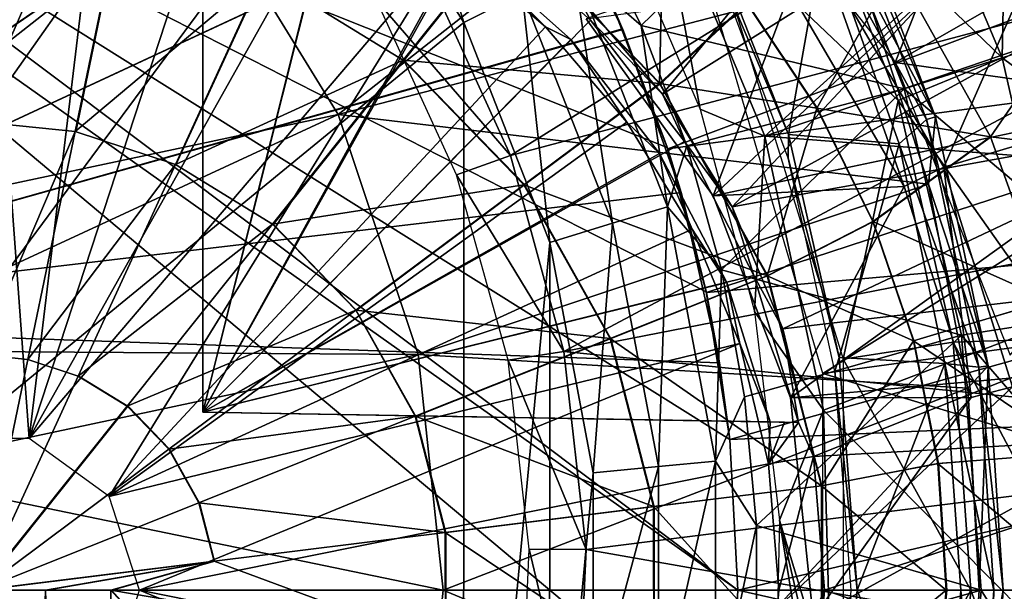
# Model space of a CAD drawing. Units: feet. Extents: x -1.5 to 14.5, y -5.5 to 1.5.
# Drawn here: x 12.3 to 12.7, y 0 to 0.3 of the extents above; entities that cross this region are included whole.
import ezdxf

# ---------------------------------------------------------------- set-up
doc = ezdxf.new("R2010")
doc.units = ezdxf.units.FT
doc.header["$MEASUREMENT"] = 0
doc.layers.get('0').update_dxf_attribs({"color": 255})
for name, color, linetype in [('AFUWA-3-ARPM', 4, 'Continuous'), ('AFUWA-3-BTVL', 11, 'Continuous'), ('AFUWA-3-CPVL', 11, 'Continuous'), ('AFUWA-P', 2, 'Continuous')]:
    doc.layers.add(name, color=color, linetype=linetype)

# ---------------------------------------------------------------- blocks, each defined once
blk = doc.blocks.new('A$C39400911')
at = {"linetype": 'Continuous', "lineweight": 0}
for p, q in [((2.53066, 3.76525), (2.51185, 3.67454)), ((2.65676, 3.70603), (2.70336, 3.76441)), ((2.76985, 3.69572), (2.70336, 3.76441)), ((2.59474, 3.74421), (2.55612, 3.66001)), ((2.65676, 3.70603), (2.59474, 3.74421)), ((2.76985, 3.69572), (2.80829, 3.73142)), ((2.83931, 3.6849), (2.80829, 3.73142)), ((2.80829, 3.73142), (2.83931, 3.6849)), ((2.65676, 3.70603), (2.59897, 3.63363)), ((2.65676, 3.70603), (2.70999, 3.65105)), ((2.76985, 3.69572), (2.70999, 3.65105)), ((2.76985, 3.69572), (2.81742, 3.61083)), ((2.83931, 3.6849), (2.86399, 3.63483)), ((2.83931, 3.6849), (2.86399, 3.63483)), ((2.46984, 3.67885), (2.51185, 3.67454)), ((2.51185, 3.67454), (2.55612, 3.66001)), ((2.91601, 3.67227), (2.86399, 3.63483)), ((2.59897, 3.63363), (2.55612, 3.66001)), ((2.70999, 3.65105), (2.63574, 3.59565)), ((2.70999, 3.65105), (2.74806, 3.58309)), ((2.86399, 3.63483), (2.81742, 3.61083)), ((2.88195, 3.58213), (2.86399, 3.63483)), ((2.86399, 3.63483), (2.88195, 3.58213)), ((2.59897, 3.63363), (2.63574, 3.59565)), ((2.81742, 3.61083), (2.74806, 3.58309)), ((2.84131, 3.51804), (2.81742, 3.61083)), ((2.94187, 3.6), (2.88195, 3.58213)), ((2.66204, 3.5487), (2.63574, 3.59565)), ((2.66204, 3.5487), (2.74806, 3.58309)), ((2.76719, 3.50883), (2.74806, 3.58309)), ((2.89276, 3.5278), (2.88195, 3.58213)), ((2.88195, 3.58213), (2.89276, 3.5278)), ((2.46984, 3.57599), (2.49097, 3.57382)), ((2.49097, 3.57382), (2.51325, 3.56651)), ((2.51325, 3.56651), (2.5348, 3.55324)), ((2.46984, 3.47185), (2.5348, 3.55324)), ((2.46984, 3.47185), (2.5348, 3.55324)), ((2.5533, 3.53413), (2.5348, 3.55324)), ((2.67526, 3.49739), (2.66204, 3.5487)), ((2.56654, 3.51051), (2.5533, 3.53413)), ((2.95515, 3.53275), (2.89276, 3.5278)), ((2.84131, 3.51804), (2.89276, 3.5278)), ((2.89276, 3.5278), (2.89645, 3.47185)), ((2.89276, 3.5278), (2.89645, 3.47185)), ((2.84131, 3.51804), (2.76719, 3.50883)), ((2.84131, 3.51804), (2.84144, 3.42668)), ((2.56654, 3.51051), (2.57319, 3.4847)), ((2.67526, 3.49739), (2.76719, 3.50883)), ((2.76729, 3.43569), (2.76719, 3.50883)), ((2.67526, 3.49739), (2.67533, 3.44687)), ((2.46984, 3.47185), (2.57319, 3.4847)), ((2.57319, 3.4847), (2.49874, 3.47185)), ((2.57319, 3.4847), (2.52765, 3.47185)), ((2.67533, 3.44687), (2.57319, 3.4847)), ((2.46984, 3.47185), (2.49874, 3.47185)), ((2.49874, 3.47185), (2.46984, 3.47185)), ((2.52765, 3.47185), (2.49874, 3.47185)), ((2.52765, 3.47185), (2.49874, 3.47185)), ((2.52765, 3.47185), (2.55494, 3.44149)), ((2.67533, 3.44687), (2.52765, 3.47185)), ((2.55494, 3.44149), (2.52765, 3.47185)), ((2.89645, 3.47185), (2.88807, 3.38774)), ((2.88807, 3.38774), (2.89645, 3.47185)), ((2.95896, 3.47185), (2.89645, 3.47185)), ((2.95896, 3.47185), (2.89645, 3.47185))]:
    blk.add_line(p, q, dxfattribs=at)

msp = doc.modelspace()

# ---------------------------------------------------------------- linework, layer by layer
at = {"layer": 'AFUWA-3-ARPM'}
for points in [[(12.21066, 0.571, 18.74606), (12.27844, 0.53451, 18.74842), (12.06462, 0.11725, 18.74096)], [(12.21098, 0.57085, 17.90907), (12.06462, 0.11725, 17.91418), (12.27858, 0.53441, 17.90671)], [(12.06462, 0.11725, 18.74096), (12.27844, 0.53451, 18.74842), (12.3412, 0.49005, 18.75061)], [(12.34145, 0.48987, 17.90451), (12.27858, 0.53441, 17.90671), (12.06462, 0.11725, 17.91418)], [(12.06462, 0.11725, 18.74096), (12.3412, 0.49005, 18.75061), (12.39808, 0.43832, 18.7526)], [(12.34145, 0.48987, 17.90451), (12.06462, 0.11725, 17.91418), (12.39832, 0.43808, 17.90253)], [(12.13954, 0.06196, 14.83037), (12.24566, 0.47651, 14.83408), (12.32948, 0.41445, 14.83701)], [(12.44824, 0.38001, 18.75435), (12.06462, 0.11725, 18.74096), (12.39808, 0.43832, 18.7526)], [(12.44842, 0.37975, 17.90078), (12.39832, 0.43808, 17.90253), (12.06462, 0.11725, 17.91418)], [(12.13954, 0.06196, 14.83037), (12.32948, 0.41445, 14.83701), (12.14951, -0.00086, 14.83072)], [(12.4001, 0.33815, 14.83947), (12.14951, -0.00086, 14.83072), (12.32948, 0.41445, 14.83701)], [(12.04173, 0.37849, 19.15434), (12.57643, -0.00086, 19.15434), (12.0574, 0.38921, 19.15434)], [(12.0574, 0.38921, 19.15434), (12.57287, 0.06578, 19.15434), (12.56248, 0.13101, 19.15434)], [(12.54525, 0.19482, 19.15434), (12.52129, 0.25687, 19.15434), (12.0574, 0.38921, 19.15434)], [(12.0574, 0.38921, 19.15434), (12.56248, 0.13101, 19.15434), (12.54525, 0.19482, 19.15434)], [(12.57287, 0.06578, 19.15434), (12.0574, 0.38921, 19.15434), (12.57643, -0.00086, 19.15434)], [(12.54317, 0.21842, 21.38033), (12.50501, 0.2631, 21.38033), (12.68442, 0.39086, 21.38033)], [(12.72847, 0.33463, 21.38033), (12.54317, 0.21842, 21.38033), (12.68442, 0.39086, 21.38033)], [(12.57643, -0.00086, 19.15434), (12.04173, 0.37849, 19.15434), (12.57287, -0.0675, 19.15434)], [(12.04688, -0.38278, 19.15434), (12.57287, -0.0675, 19.15434), (12.04173, 0.37849, 19.15434)], [(12.44824, 0.38001, 18.75435), (12.49098, 0.3159, 18.75584), (12.06462, 0.11725, 18.74096)], [(12.44842, 0.37975, 17.90078), (12.06462, 0.11725, 17.91418), (12.49108, 0.31576, 17.89929)], [(12.60741, 0.31718, 19.49057), (12.69308, 0.23443, 19.47266), (12.63719, 0.3675, 19.47266)], [(12.69308, 0.23443, 19.47266), (12.6945, 0.30834, 19.4271), (12.63719, 0.3675, 19.47266)], [(12.6977, 0.36327, 21.2819), (12.55915, 0.3411, 21.2819), (12.64582, 0.23241, 21.2819)], [(12.60931, 0.32226, 15.16025), (12.68876, 0.36099, 15.45536), (12.73408, 0.24735, 15.45536)], [(12.74735, 0.29054, 21.2819), (12.6977, 0.36327, 21.2819), (12.64582, 0.23241, 21.2819)], [(12.73408, 0.24735, 15.45536), (12.68876, 0.36099, 15.45536), (12.80013, 0.26816, 15.75619)], [(12.34021, 0.07788, 21.15395), (12.34021, 0.35463, 21.15395), (12.40362, 0.3306, 21.15506)], [(12.34021, 0.07788, 21.15395), (12.34021, 0.34839, 20.80946), (12.34021, 0.35463, 21.15395)], [(12.42294, 0.35625, 14.84593), (12.45536, 0.24999, 14.8414), (12.4001, 0.33815, 14.83947)], [(12.45536, 0.24999, 14.8414), (12.42294, 0.35625, 14.84593), (12.48125, 0.26317, 14.84794)], [(12.22002, 0.06617, 20.22875), (12.24243, 0.35174, 20.22875), (12.26355, 0.06617, 20.22875)], [(12.29738, 0.34742, 20.22875), (12.26355, 0.06617, 20.22875), (12.24243, 0.35174, 20.22875)], [(12.34021, 0.34839, 20.80946), (12.34021, 0.07788, 20.46497), (12.34021, 0.34214, 20.46497)], [(12.34021, 0.34839, 20.80946), (12.34021, 0.07788, 21.15395), (12.34021, 0.07788, 20.46497)], [(12.26355, 0.06617, 20.22875), (12.29738, 0.34742, 20.22875), (12.35126, 0.33441, 20.22875)], [(12.34021, 0.07788, 20.46497), (12.40039, 0.31875, 20.46392), (12.34021, 0.34214, 20.46497)], [(12.4001, 0.33815, 14.83947), (12.45536, 0.24999, 14.8414), (12.14951, -0.00086, 14.83072)], [(12.26355, 0.06617, 20.22875), (12.35126, 0.33441, 20.22875), (12.40205, 0.3133, 20.22875)], [(12.40362, 0.3306, 21.15506), (12.46132, 0.29553, 21.15606), (12.34021, 0.07788, 21.15395)], [(12.5739, 0.16856, 21.38033), (12.54317, 0.21842, 21.38033), (12.72847, 0.33463, 21.38033)], [(12.76538, 0.27347, 21.38033), (12.5739, 0.16856, 21.38033), (12.72847, 0.33463, 21.38033)], [(12.50873, 0.30014, 14.89033), (12.60931, 0.32226, 15.16025), (12.53373, 0.24878, 14.89111)], [(12.60931, 0.32226, 15.16025), (12.64978, 0.22078, 15.16025), (12.53373, 0.24878, 14.89111)], [(12.64978, 0.22078, 15.16025), (12.60931, 0.32226, 15.16025), (12.73408, 0.24735, 15.45536)], [(12.40039, 0.31875, 20.46392), (12.34021, 0.07788, 20.46497), (12.45454, 0.28555, 20.46298)], [(12.52197, 0.25538, 17.69765), (12.54543, 0.19427, 17.69765), (12.87733, 0.31903, 17.69765)], [(12.90053, 0.24134, 17.69765), (12.87733, 0.31903, 17.69765), (12.54543, 0.19427, 17.69765)], [(12.49098, 0.3159, 18.75584), (12.52549, 0.24729, 18.75705), (12.06462, 0.11725, 18.74096)], [(12.52563, 0.24697, 17.89808), (12.49108, 0.31576, 17.89929), (12.06462, 0.11725, 17.91418)], [(12.26355, 0.06617, 20.22875), (12.40205, 0.3133, 20.22875), (12.4492, 0.28443, 20.22875)], [(12.52129, 0.25687, 19.15434), (12.52549, 0.24729, 18.75705), (12.49098, 0.3159, 18.75584)], [(12.52563, 0.24697, 17.89808), (12.52197, 0.25538, 17.69765), (12.49108, 0.31576, 17.89929)], [(12.60741, 0.31718, 19.49057), (12.5629, 0.29578, 19.49057), (12.6472, 0.21563, 19.49057)], [(12.60741, 0.31718, 19.49057), (12.6472, 0.21563, 19.49057), (12.69308, 0.23443, 19.47266)], [(12.72857, 0.20811, 19.4271), (12.6945, 0.30834, 19.4271), (12.69308, 0.23443, 19.47266)], [(12.54363, 0.30057, 22.19343), (12.47531, 0.29171, 22.28425), (12.5418, 0.22302, 22.28425)], [(12.53373, 0.24878, 14.89111), (12.50376, 0.27482, 14.86562), (12.50873, 0.30014, 14.89033)], [(12.58024, 0.25872, 22.19343), (12.54363, 0.30057, 22.19343), (12.5418, 0.22302, 22.28425)], [(12.30261, 0.29255, 22.3639), (12.24179, 0.29879, 22.3639), (12.24179, 0.20615, 22.42457)], [(12.6472, 0.21563, 19.49057), (12.5629, 0.29578, 19.49057), (12.6229, 0.10127, 19.49057)], [(12.24179, 0.20615, 22.42457), (12.2838, 0.20184, 22.42457), (12.30261, 0.29255, 22.3639)], [(12.36669, 0.27151, 22.3639), (12.30261, 0.29255, 22.3639), (12.2838, 0.20184, 22.42457)], [(12.51134, 0.25101, 21.15694), (12.34021, 0.07788, 21.15395), (12.46132, 0.29553, 21.15606)], [(12.47531, 0.29171, 22.28425), (12.36669, 0.27151, 22.3639), (12.42871, 0.23333, 22.3639)], [(12.42871, 0.23333, 22.3639), (12.5418, 0.22302, 22.28425), (12.47531, 0.29171, 22.28425)], [(12.46132, 0.29553, 21.15606), (12.50501, 0.2631, 21.38033), (12.51134, 0.25101, 21.15694)], [(12.64582, 0.23241, 21.2819), (12.78476, 0.21286, 21.2819), (12.74735, 0.29054, 21.2819)], [(12.29879, 0.04058, 20.22875), (12.26355, 0.06617, 20.22875), (12.4492, 0.28443, 20.22875)], [(12.29879, 0.04058, 20.22875), (12.4492, 0.28443, 20.22875), (12.49142, 0.24815, 20.22875)], [(12.45454, 0.28555, 20.46298), (12.34021, 0.07788, 20.46497), (12.50267, 0.24252, 20.46214)], [(12.49142, 0.24815, 20.22875), (12.4492, 0.28443, 20.22875), (12.45454, 0.28555, 20.46298)], [(12.45454, 0.28555, 20.46298), (12.50267, 0.24252, 20.46214), (12.49142, 0.24815, 20.22875)], [(12.56007, 0.27863, 17.79765), (12.89283, 0.26971, 17.79765), (12.61388, 0.09496, 17.79765)], [(12.52105, 0.16142, 14.84931), (12.48125, 0.26317, 14.84794), (12.50376, 0.27482, 14.86562)], [(12.53373, 0.24878, 14.89111), (12.5453, 0.16858, 14.86699), (12.50376, 0.27482, 14.86562)], [(12.52105, 0.16142, 14.84931), (12.50376, 0.27482, 14.86562), (12.5453, 0.16858, 14.86699)], [(12.61126, 0.2122, 22.19343), (12.6463, 0.27411, 22.03025), (12.58024, 0.25872, 22.19343)], [(12.6463, 0.27411, 22.03025), (12.61126, 0.2122, 22.19343), (12.68796, 0.19956, 22.03025)], [(12.72379, 0.25167, 21.84603), (12.6463, 0.27411, 22.03025), (12.68796, 0.19956, 22.03025)], [(12.2838, 0.20184, 22.42457), (12.32807, 0.1873, 22.42457), (12.36669, 0.27151, 22.3639)], [(12.36669, 0.27151, 22.3639), (12.32807, 0.1873, 22.42457), (12.42871, 0.23333, 22.3639)], [(12.76538, 0.27347, 21.38033), (12.79458, 0.20856, 21.38033), (12.5739, 0.16856, 21.38033)], [(12.89283, 0.26971, 17.79765), (12.92103, 0.13675, 17.79765), (12.61388, 0.09496, 17.79765)], [(12.48125, 0.26317, 14.84794), (12.49332, 0.15282, 14.84273), (12.45536, 0.24999, 14.8414)], [(12.49332, 0.15282, 14.84273), (12.48125, 0.26317, 14.84794), (12.52105, 0.16142, 14.84931)], [(12.50501, 0.2631, 21.38033), (12.54317, 0.21842, 21.38033), (12.51134, 0.25101, 21.15694)], [(12.52129, 0.25687, 19.15434), (12.54525, 0.19482, 19.15434), (12.52549, 0.24729, 18.75705)], [(12.61126, 0.2122, 22.19343), (12.58024, 0.25872, 22.19343), (12.5418, 0.22302, 22.28425)], [(12.54543, 0.19427, 17.69765), (12.52197, 0.25538, 17.69765), (12.52563, 0.24697, 17.89808)], [(12.45536, 0.24999, 14.8414), (12.45522, -0.25188, 14.8414), (12.14951, -0.00086, 14.83072)], [(12.29879, 0.04058, 20.22875), (12.49142, 0.24815, 20.22875), (12.52743, 0.20599, 20.22875)], [(12.55288, 0.19741, 21.15766), (12.34021, 0.07788, 21.15395), (12.51134, 0.25101, 21.15694)], [(12.45522, -0.25188, 14.8414), (12.45536, 0.24999, 14.8414), (12.49332, 0.15282, 14.84273)], [(12.52743, 0.20599, 20.22875), (12.49142, 0.24815, 20.22875), (12.50267, 0.24252, 20.46214)], [(12.54317, 0.21842, 21.38033), (12.55288, 0.19741, 21.15766), (12.51134, 0.25101, 21.15694)], [(12.55386, 0.19556, 14.89175), (12.53373, 0.24878, 14.89111), (12.64978, 0.22078, 15.16025)], [(12.55386, 0.19556, 14.89175), (12.5453, 0.16858, 14.86699), (12.53373, 0.24878, 14.89111)], [(12.72379, 0.25167, 21.84603), (12.68796, 0.19956, 22.03025), (12.75067, 0.19193, 21.84603)], [(12.06462, 0.11725, 18.74096), (12.52549, 0.24729, 18.75705), (12.55141, 0.17489, 18.75795)], [(12.55141, 0.17489, 17.89718), (12.52563, 0.24697, 17.89808), (12.06462, 0.11725, 17.91418)], [(12.52549, 0.24729, 18.75705), (12.54525, 0.19482, 19.15434), (12.55141, 0.17489, 18.75795)], [(12.52563, 0.24697, 17.89808), (12.55141, 0.17489, 17.89718), (12.54543, 0.19427, 17.69765)], [(12.73408, 0.24735, 15.45536), (12.76255, 0.12544, 15.45536), (12.64978, 0.22078, 15.16025)], [(12.34021, 0.07788, 20.46497), (12.54179, 0.19214, 20.46145), (12.50267, 0.24252, 20.46214)], [(12.50267, 0.24252, 20.46214), (12.54179, 0.19214, 20.46145), (12.52743, 0.20599, 20.22875)], [(12.54543, 0.19427, 17.69765), (12.56252, 0.13073, 17.69765), (12.90053, 0.24134, 17.69765)], [(12.90053, 0.24134, 17.69765), (12.56252, 0.13073, 17.69765), (12.9172, 0.16205, 17.69765)], [(12.37092, 0.16093, 22.42457), (12.42871, 0.23333, 22.3639), (12.32807, 0.1873, 22.42457)], [(12.37092, 0.16093, 22.42457), (12.48194, 0.17835, 22.3639), (12.42871, 0.23333, 22.3639)], [(12.48194, 0.17835, 22.3639), (12.5418, 0.22302, 22.28425), (12.42871, 0.23333, 22.3639)], [(12.64582, 0.23241, 21.2819), (12.69662, 0.103, 21.2819), (12.78476, 0.21286, 21.2819)], [(12.6472, 0.21563, 19.49057), (12.72133, 0.1104, 19.47266), (12.69308, 0.23443, 19.47266)], [(12.72857, 0.20811, 19.4271), (12.69308, 0.23443, 19.47266), (12.72133, 0.1104, 19.47266)], [(12.5418, 0.22302, 22.28425), (12.48194, 0.17835, 22.3639), (12.58937, 0.13812, 22.28425)], [(12.5418, 0.22302, 22.28425), (12.58937, 0.13812, 22.28425), (12.61126, 0.2122, 22.19343)], [(12.54317, 0.21842, 21.38033), (12.5739, 0.16856, 21.38033), (12.55288, 0.19741, 21.15766)], [(12.64978, 0.22078, 15.16025), (12.56913, 0.1407, 14.89223), (12.55386, 0.19556, 14.89175)], [(12.67521, 0.11192, 15.16025), (12.56913, 0.1407, 14.89223), (12.64978, 0.22078, 15.16025)], [(12.67521, 0.11192, 15.16025), (12.64978, 0.22078, 15.16025), (12.76255, 0.12544, 15.45536)], [(12.6229, 0.10127, 19.49057), (12.67153, 0.10876, 19.49057), (12.6472, 0.21563, 19.49057)], [(12.6472, 0.21563, 19.49057), (12.67153, 0.10876, 19.49057), (12.72133, 0.1104, 19.47266)], [(12.61126, 0.2122, 22.19343), (12.58937, 0.13812, 22.28425), (12.63594, 0.16212, 22.19343)], [(12.68796, 0.19956, 22.03025), (12.61126, 0.2122, 22.19343), (12.63594, 0.16212, 22.19343)], [(12.2838, 0.20184, 22.42457), (12.24179, 0.20615, 22.42457), (12.24179, 0.10329, 22.46122)], [(12.29879, 0.04058, 20.22875), (12.52743, 0.20599, 20.22875), (12.55628, 0.15877, 20.22875)], [(12.55628, 0.15877, 20.22875), (12.52743, 0.20599, 20.22875), (12.54179, 0.19214, 20.46145)], [(12.79458, 0.20856, 21.38033), (12.59622, 0.11469, 21.38033), (12.5739, 0.16856, 21.38033)], [(12.81584, 0.14031, 21.38033), (12.59622, 0.11469, 21.38033), (12.79458, 0.20856, 21.38033)], [(12.26293, 0.10112, 22.46122), (12.2838, 0.20184, 22.42457), (12.24179, 0.10329, 22.46122)], [(12.2838, 0.20184, 22.42457), (12.26293, 0.10112, 22.46122), (12.32807, 0.1873, 22.42457)], [(12.5835, 0.13817, 21.1582), (12.34021, 0.07788, 21.15395), (12.55288, 0.19741, 21.15766)], [(12.5835, 0.13817, 21.1582), (12.55288, 0.19741, 21.15766), (12.5739, 0.16856, 21.38033)], [(12.63594, 0.16212, 22.19343), (12.71382, 0.1273, 22.03025), (12.68796, 0.19956, 22.03025)], [(12.75067, 0.19193, 21.84603), (12.68796, 0.19956, 22.03025), (12.71382, 0.1273, 22.03025)], [(12.54179, 0.19214, 20.46145), (12.34021, 0.07788, 20.46497), (12.57158, 0.13517, 20.46093)], [(12.54179, 0.19214, 20.46145), (12.57158, 0.13517, 20.46093), (12.55628, 0.15877, 20.22875)], [(12.54525, 0.19482, 19.15434), (12.56248, 0.13101, 19.15434), (12.55141, 0.17489, 18.75795)], [(12.56913, 0.1407, 14.89223), (12.5453, 0.16858, 14.86699), (12.55386, 0.19556, 14.89175)], [(12.56252, 0.13073, 17.69765), (12.54543, 0.19427, 17.69765), (12.55141, 0.17489, 17.89718)], [(12.32807, 0.1873, 22.42457), (12.26293, 0.10112, 22.46122), (12.2852, 0.09381, 22.46122)], [(12.2852, 0.09381, 22.46122), (12.37092, 0.16093, 22.42457), (12.32807, 0.1873, 22.42457)], [(12.40769, 0.12294, 22.42457), (12.48194, 0.17835, 22.3639), (12.37092, 0.16093, 22.42457)], [(12.48194, 0.17835, 22.3639), (12.40769, 0.12294, 22.42457), (12.52001, 0.11039, 22.3639)], [(12.48194, 0.17835, 22.3639), (12.52001, 0.11039, 22.3639), (12.58937, 0.13812, 22.28425)], [(12.56836, 0.09966, 17.89659), (12.55141, 0.17489, 17.89718), (12.06462, 0.11725, 17.91418)], [(12.55141, 0.17489, 18.75795), (12.56836, 0.09966, 18.75855), (12.06462, 0.11725, 18.74096)], [(12.56836, 0.09966, 18.75855), (12.55141, 0.17489, 18.75795), (12.56248, 0.13101, 19.15434)], [(12.56836, 0.09966, 17.89659), (12.56252, 0.13073, 17.69765), (12.55141, 0.17489, 17.89718)], [(12.5453, 0.16858, 14.86699), (12.54137, 0.05377, 14.85001), (12.52105, 0.16142, 14.84931)], [(12.54137, 0.05377, 14.85001), (12.5453, 0.16858, 14.86699), (12.5665, 0.05618, 14.86769)], [(12.5453, 0.16858, 14.86699), (12.56913, 0.1407, 14.89223), (12.5665, 0.05618, 14.86769)], [(12.5739, 0.16856, 21.38033), (12.59622, 0.11469, 21.38033), (12.5835, 0.13817, 21.1582)], [(12.2852, 0.09381, 22.46122), (12.30676, 0.08054, 22.46122), (12.37092, 0.16093, 22.42457)], [(12.40769, 0.12294, 22.42457), (12.37092, 0.16093, 22.42457), (12.30676, 0.08054, 22.46122)], [(12.52105, 0.16142, 14.84931), (12.51255, 0.051, 14.8434), (12.49332, 0.15282, 14.84273)], [(12.51255, 0.051, 14.8434), (12.52105, 0.16142, 14.84931), (12.54137, 0.05377, 14.85001)], [(12.9172, 0.16205, 17.69765), (12.56252, 0.13073, 17.69765), (12.57285, 0.06572, 17.69765)], [(12.9172, 0.16205, 17.69765), (12.57285, 0.06572, 17.69765), (12.92728, 0.08132, 17.69765)], [(12.6539, 0.10943, 22.19343), (12.63594, 0.16212, 22.19343), (12.58937, 0.13812, 22.28425)], [(12.63594, 0.16212, 22.19343), (12.6539, 0.10943, 22.19343), (12.71382, 0.1273, 22.03025)], [(12.55628, 0.15877, 20.22875), (12.57722, 0.1082, 20.22875), (12.29879, 0.04058, 20.22875)], [(12.57722, 0.1082, 20.22875), (12.55628, 0.15877, 20.22875), (12.57158, 0.13517, 20.46093)], [(12.49323, -0.15503, 14.84272), (12.45522, -0.25188, 14.8414), (12.49332, 0.15282, 14.84273)], [(12.49332, 0.15282, 14.84273), (12.51255, 0.051, 14.8434), (12.49323, -0.15503, 14.84272)], [(12.56913, 0.1407, 14.89223), (12.5794, 0.08459, 14.89255), (12.5665, 0.05618, 14.86769)], [(12.67521, 0.11192, 15.16025), (12.5794, 0.08459, 14.89255), (12.56913, 0.1407, 14.89223)], [(12.60981, 0.05818, 21.38033), (12.59622, 0.11469, 21.38033), (12.81584, 0.14031, 21.38033)], [(12.82872, 0.0705, 21.38033), (12.60981, 0.05818, 21.38033), (12.81584, 0.14031, 21.38033)], [(12.34021, 0.07788, 21.15395), (12.5835, 0.13817, 21.1582), (12.6032, 0.07329, 21.15854)], [(12.59071, 0.07351, 20.4606), (12.57158, 0.13517, 20.46093), (12.34021, 0.07788, 20.46497)], [(12.58937, 0.13812, 22.28425), (12.52001, 0.11039, 22.3639), (12.61327, 0.04534, 22.28425)], [(12.57158, 0.13517, 20.46093), (12.59071, 0.07351, 20.4606), (12.57722, 0.1082, 20.22875)], [(12.5835, 0.13817, 21.1582), (12.59622, 0.11469, 21.38033), (12.6032, 0.07329, 21.15854)], [(12.61327, 0.04534, 22.28425), (12.6539, 0.10943, 22.19343), (12.58937, 0.13812, 22.28425)], [(12.92103, 0.13675, 17.79765), (12.93077, -0.00086, 17.79765), (12.61388, 0.09496, 17.79765)], [(12.56248, 0.13101, 19.15434), (12.57287, 0.06578, 19.15434), (12.56836, 0.09966, 18.75855)], [(12.56836, 0.09966, 17.89659), (12.57285, 0.06572, 17.69765), (12.56252, 0.13073, 17.69765)], [(12.7271, 0.06005, 22.03025), (12.71382, 0.1273, 22.03025), (12.6539, 0.10943, 22.19343)], [(12.30676, 0.08054, 22.46122), (12.32525, 0.06143, 22.46122), (12.40769, 0.12294, 22.42457)], [(12.32525, 0.06143, 22.46122), (12.434, 0.076, 22.42457), (12.40769, 0.12294, 22.42457)], [(12.434, 0.076, 22.42457), (12.52001, 0.11039, 22.3639), (12.40769, 0.12294, 22.42457)], [(12.76255, 0.12544, 15.45536), (12.77227, -0.00086, 15.45536), (12.67521, 0.11192, 15.16025)], [(12.06462, 0.11725, 17.91418), (12.06462, 0.11725, 18.74096), (12.56836, 0.09966, 18.75855)], [(12.06462, 0.11725, 17.91418), (12.56836, 0.09966, 18.75855), (12.56836, 0.09966, 17.89659)], [(12.6032, 0.07329, 21.15854), (12.59622, 0.11469, 21.38033), (12.60981, 0.05818, 21.38033)], [(12.52001, 0.11039, 22.3639), (12.434, 0.076, 22.42457), (12.53914, 0.03612, 22.3639)], [(12.61327, 0.04534, 22.28425), (12.52001, 0.11039, 22.3639), (12.53914, 0.03612, 22.3639)], [(12.5794, 0.08459, 14.89255), (12.67521, 0.11192, 15.16025), (12.5846, 0.0278, 14.89271)], [(12.67521, 0.11192, 15.16025), (12.68388, -0.00086, 15.16025), (12.5846, 0.0278, 14.89271)], [(12.61327, 0.04534, 22.28425), (12.66471, 0.0551, 22.19343), (12.6539, 0.10943, 22.19343)], [(12.67153, 0.10876, 19.49057), (12.6229, 0.10127, 19.49057), (12.67929, -0.00086, 19.49057)], [(12.6539, 0.10943, 22.19343), (12.66471, 0.0551, 22.19343), (12.7271, 0.06005, 22.03025)], [(12.72928, -0.00086, 19.47266), (12.72133, 0.1104, 19.47266), (12.67153, 0.10876, 19.49057)], [(12.67929, -0.00086, 19.49057), (12.72928, -0.00086, 19.47266), (12.67153, 0.10876, 19.49057)], [(12.68388, -0.00086, 15.16025), (12.67521, 0.11192, 15.16025), (12.77227, -0.00086, 15.45536)], [(12.29879, 0.04058, 20.22875), (12.57722, 0.1082, 20.22875), (12.31226, -0.00086, 20.22875)], [(12.31226, -0.00086, 20.22875), (12.57722, 0.1082, 20.22875), (12.58996, 0.05499, 20.22875)], [(12.58996, 0.05499, 20.22875), (12.57722, 0.1082, 20.22875), (12.59071, 0.07351, 20.4606)], [(12.26293, 0.10112, 22.46122), (12.24179, 0.10329, 22.46122), (12.24179, -0.00086, 22.47383)], [(12.26293, 0.10112, 22.46122), (12.24179, -0.00086, 22.47383), (12.2852, 0.09381, 22.46122)], [(12.67929, -0.00086, 19.49057), (12.6229, 0.10127, 19.49057), (12.6229, -0.10298, 19.49057)], [(12.57285, 0.06572, 17.69765), (12.56836, 0.09966, 17.89659), (12.56836, 0.09966, 18.75855)], [(12.57285, 0.06572, 17.69765), (12.56836, 0.09966, 18.75855), (12.57287, 0.06578, 19.15434)], [(12.24179, -0.00086, 22.47383), (12.30676, 0.08054, 22.46122), (12.2852, 0.09381, 22.46122)], [(12.93077, -0.00086, 17.79765), (12.61388, -0.09667, 17.79765), (12.61388, 0.09496, 17.79765)], [(12.5846, 0.0278, 14.89271), (12.5665, 0.05618, 14.86769), (12.5794, 0.08459, 14.89255)], [(12.24179, -0.00086, 22.47383), (12.32525, 0.06143, 22.46122), (12.30676, 0.08054, 22.46122)], [(12.57643, -0.00086, 17.69765), (12.92728, 0.08132, 17.69765), (12.57285, 0.06572, 17.69765)], [(12.93077, -0.00086, 17.69765), (12.92728, 0.08132, 17.69765), (12.57643, -0.00086, 17.69765)], [(12.434, 0.076, 22.42457), (12.32525, 0.06143, 22.46122), (12.33849, 0.03781, 22.46122)], [(12.44721, 0.02469, 22.42457), (12.434, 0.076, 22.42457), (12.33849, 0.03781, 22.46122)], [(12.34021, 0.07788, 20.46497), (12.59696, 0.0734, 20.80957), (12.59071, 0.07351, 20.4606)], [(12.59696, 0.0734, 20.80957), (12.34021, 0.07788, 20.46497), (12.34021, 0.07788, 21.15395)], [(12.34021, 0.07788, 21.15395), (12.6032, 0.07329, 21.15854), (12.59696, 0.0734, 20.80957)], [(12.53914, 0.03612, 22.3639), (12.434, 0.076, 22.42457), (12.44721, 0.02469, 22.42457)], [(12.58996, 0.05499, 20.22875), (12.59071, 0.07351, 20.4606), (12.59696, 0.0734, 20.80957)], [(12.6032, 0.07329, 21.15854), (12.58996, 0.05499, 20.22875), (12.59696, 0.0734, 20.80957)], [(12.60981, 0.05818, 21.38033), (12.58996, 0.05499, 20.22875), (12.6032, 0.07329, 21.15854)], [(12.82872, 0.0705, 21.38033), (12.6146, -0.00086, 21.38033), (12.60981, 0.05818, 21.38033)], [(12.83321, -0.00086, 21.38033), (12.6146, -0.00086, 21.38033), (12.82872, 0.0705, 21.38033)], [(12.57643, -0.00086, 19.15434), (12.57285, 0.06572, 17.69765), (12.57287, 0.06578, 19.15434)], [(12.57643, -0.00086, 19.15434), (12.57643, -0.00086, 17.69765), (12.57285, 0.06572, 17.69765)], [(12.33849, 0.03781, 22.46122), (12.32525, 0.06143, 22.46122), (12.24179, -0.00086, 22.47383)], [(12.60981, 0.05818, 21.38033), (12.5945, -0.00086, 20.22875), (12.58996, 0.05499, 20.22875)], [(12.6146, -0.00086, 21.38033), (12.5945, -0.00086, 20.22875), (12.60981, 0.05818, 21.38033)], [(12.73091, -0.00086, 22.03025), (12.7271, 0.06005, 22.03025), (12.66471, 0.0551, 22.19343)], [(12.5945, -0.00086, 20.22875), (12.31226, -0.00086, 20.22875), (12.58996, 0.05499, 20.22875)], [(12.54137, 0.05377, 14.85001), (12.51247, -0.05302, 14.8434), (12.51255, 0.051, 14.8434)], [(12.51247, -0.05302, 14.8434), (12.54137, 0.05377, 14.85001), (12.54139, -0.05516, 14.85001)], [(12.54137, 0.05377, 14.85001), (12.5665, 0.05618, 14.86769), (12.54139, -0.05516, 14.85001)], [(12.54139, -0.05516, 14.85001), (12.5665, 0.05618, 14.86769), (12.56652, -0.05755, 14.8677)], [(12.5665, 0.05618, 14.86769), (12.5846, 0.0278, 14.89271), (12.56652, -0.05755, 14.8677)], [(12.61327, 0.04534, 22.28425), (12.6684, -0.00086, 22.19343), (12.66471, 0.0551, 22.19343)], [(12.73091, -0.00086, 22.03025), (12.66471, 0.0551, 22.19343), (12.6684, -0.00086, 22.19343)], [(12.49323, -0.15503, 14.84272), (12.51255, 0.051, 14.8434), (12.51247, -0.05302, 14.8434)], [(12.61327, 0.04534, 22.28425), (12.53914, 0.03612, 22.3639), (12.61339, -0.04602, 22.28425)], [(12.6684, -0.00086, 22.19343), (12.61327, 0.04534, 22.28425), (12.61339, -0.04602, 22.28425)], [(12.34514, 0.012, 22.46122), (12.33849, 0.03781, 22.46122), (12.24179, -0.00086, 22.47383)], [(12.44721, 0.02469, 22.42457), (12.33849, 0.03781, 22.46122), (12.34514, 0.012, 22.46122)], [(12.44721, 0.02469, 22.42457), (12.53924, -0.03701, 22.3639), (12.53914, 0.03612, 22.3639)], [(12.61339, -0.04602, 22.28425), (12.53914, 0.03612, 22.3639), (12.53924, -0.03701, 22.3639)], [(12.58462, -0.02888, 14.89272), (12.56652, -0.05755, 14.8677), (12.5846, 0.0278, 14.89271)], [(12.5846, 0.0278, 14.89271), (12.68388, -0.00086, 15.16025), (12.58462, -0.02888, 14.89272)], [(12.44728, -0.02583, 22.42457), (12.44721, 0.02469, 22.42457), (12.34514, 0.012, 22.46122)], [(12.53924, -0.03701, 22.3639), (12.44721, 0.02469, 22.42457), (12.44728, -0.02583, 22.42457)], [(12.34514, 0.012, 22.46122), (12.24179, -0.00086, 22.47383), (12.27069, -0.00086, 22.47271)], [(12.27069, -0.00086, 22.47271), (12.2996, -0.00086, 22.46935), (12.34514, 0.012, 22.46122)], [(12.44728, -0.02583, 22.42457), (12.34514, 0.012, 22.46122), (12.2996, -0.00086, 22.46935)], [(12.13954, -0.06368, 14.83037), (12.14951, -0.00086, 14.83072), (12.32934, -0.41627, 14.837)], [(12.45522, -0.25188, 14.8414), (12.39995, -0.34004, 14.83947), (12.14951, -0.00086, 14.83072)], [(12.39995, -0.34004, 14.83947), (12.32934, -0.41627, 14.837), (12.14951, -0.00086, 14.83072)], [(12.27069, -0.00086, 22.47271), (12.24179, -0.00086, 22.47383), (12.24247, -1.00479, 22.47371)], [(12.3009, -1.00479, 22.46912), (12.27069, -0.00086, 22.47271), (12.24247, -1.00479, 22.47371)], [(12.27069, -0.00086, 22.47271), (12.3009, -1.00479, 22.46912), (12.2996, -0.00086, 22.46935)], [(12.57711, -0.11018, 20.22875), (12.29879, -0.0423, 20.22875), (12.31226, -0.00086, 20.22875)], [(12.32689, -0.03121, 22.46416), (12.2996, -0.00086, 22.46935), (12.3009, -1.00479, 22.46912)], [(12.2996, -0.00086, 22.46935), (12.32689, -0.03121, 22.46416), (12.44728, -0.02583, 22.42457)], [(12.31226, -0.00086, 20.22875), (12.5945, -0.00086, 20.22875), (12.58996, -0.05671, 20.22875)], [(12.31226, -0.00086, 20.22875), (12.58996, -0.05671, 20.22875), (12.57711, -0.11018, 20.22875)], [(12.57285, -0.06743, 17.69765), (12.57643, -0.00086, 19.15434), (12.57287, -0.0675, 19.15434)], [(12.57643, -0.00086, 19.15434), (12.57285, -0.06743, 17.69765), (12.57643, -0.00086, 17.69765)], [(12.57285, -0.06743, 17.69765), (12.92749, -0.08009, 17.69765), (12.57643, -0.00086, 17.69765)], [(12.57643, -0.00086, 17.69765), (12.92749, -0.08009, 17.69765), (12.93077, -0.00086, 17.69765)], [(12.58462, -0.02888, 14.89272), (12.68388, -0.00086, 15.16025), (12.67521, -0.11363, 15.16025)], [(12.58996, -0.05671, 20.22875), (12.6146, -0.00086, 21.38033), (12.60981, -0.05989, 21.38033)], [(12.5945, -0.00086, 20.22875), (12.6146, -0.00086, 21.38033), (12.58996, -0.05671, 20.22875)], [(12.6146, -0.00086, 21.38033), (12.82872, -0.07295, 21.38033), (12.60981, -0.05989, 21.38033)], [(12.66002, -0.08496, 22.19343), (12.6684, -0.00086, 22.19343), (12.61339, -0.04602, 22.28425)], [(12.92103, -0.13846, 17.79765), (12.61388, -0.09667, 17.79765), (12.93077, -0.00086, 17.79765)], [(12.82872, -0.07295, 21.38033), (12.6146, -0.00086, 21.38033), (12.83321, -0.00086, 21.38033)], [(12.67929, -0.00086, 19.49057), (12.6229, -0.10298, 19.49057), (12.6707, -0.11149, 19.49057)], [(12.66002, -0.08496, 22.19343), (12.72089, -0.09935, 22.03025), (12.73091, -0.00086, 22.03025)], [(12.6684, -0.00086, 22.19343), (12.66002, -0.08496, 22.19343), (12.73091, -0.00086, 22.03025)], [(12.72133, -0.11211, 19.47266), (12.67929, -0.00086, 19.49057), (12.6707, -0.11149, 19.49057)], [(12.67521, -0.11363, 15.16025), (12.68388, -0.00086, 15.16025), (12.76255, -0.12715, 15.45536)], [(12.72928, -0.00086, 19.47266), (12.67929, -0.00086, 19.49057), (12.72133, -0.11211, 19.47266)], [(12.77227, -0.00086, 15.45536), (12.76255, -0.12715, 15.45536), (12.68388, -0.00086, 15.16025)]]:
    msp.add_3dface(points, dxfattribs=at)
at = {"layer": 'AFUWA-3-BTVL'}
for points in [[(12.43984, 0.27088, 17.69765), (12.80581, 0.39621, 17.69765), (12.47598, 0.19124, 17.69765)], [(12.80581, 0.39621, 17.69765), (12.84719, 0.29006, 17.69765), (12.47598, 0.19124, 17.69765)], [(12.54079, 0.31377, 17.79765), (12.58833, 0.19977, 17.79765), (12.80438, 0.39524, 17.79765)], [(12.58833, 0.19977, 17.79765), (12.84608, 0.28806, 17.79765), (12.80438, 0.39524, 17.79765)], [(12.66731, 0.18617, 21.2819), (12.61533, 0.27522, 21.2819), (12.73066, 0.33046, 21.2819)], [(12.78841, 0.2222, 21.2819), (12.66731, 0.18617, 21.2819), (12.73066, 0.33046, 21.2819)], [(12.5094, 0.25168, 21.38033), (12.5655, 0.17347, 21.38033), (12.73148, 0.32885, 21.38033)], [(12.73148, 0.32885, 21.38033), (12.5655, 0.17347, 21.38033), (12.78923, 0.22059, 21.38033)], [(12.55974, 0.2117, 19.13466), (12.54079, 0.31377, 17.79765), (12.52311, 0.29673, 19.13466)], [(12.58833, 0.19977, 17.79765), (12.54079, 0.31377, 17.79765), (12.55974, 0.2117, 19.13466)], [(12.47598, 0.19124, 17.69765), (12.84719, 0.29006, 17.69765), (12.4996, 0.10459, 17.69765)], [(12.84719, 0.29006, 17.69765), (12.87607, 0.17811, 17.69765), (12.4996, 0.10459, 17.69765)], [(12.58833, 0.19977, 17.79765), (12.87436, 0.17778, 17.79765), (12.84608, 0.28806, 17.79765)], [(12.64987, 0.17749, 20.24844), (12.59951, 0.26386, 20.24844), (12.61533, 0.27522, 21.2819)], [(12.61533, 0.27522, 21.2819), (12.66731, 0.18617, 21.2819), (12.64987, 0.17749, 20.24844)], [(12.41699, 0.25961, 19.13466), (12.43984, 0.27088, 17.69765), (12.47598, 0.19124, 17.69765)], [(12.5094, 0.25168, 21.38033), (12.59951, 0.26386, 20.24844), (12.5655, 0.17347, 21.38033)], [(12.5655, 0.17347, 21.38033), (12.59951, 0.26386, 20.24844), (12.64987, 0.17749, 20.24844)], [(12.45225, 0.18268, 19.13466), (12.41699, 0.25961, 19.13466), (12.47598, 0.19124, 17.69765)], [(12.69765, 0.08898, 21.2819), (12.66731, 0.18617, 21.2819), (12.78841, 0.2222, 21.2819)], [(12.78923, 0.22059, 21.38033), (12.5655, 0.17347, 21.38033), (12.59972, 0.08417, 21.38033)], [(12.78923, 0.22059, 21.38033), (12.59972, 0.08417, 21.38033), (12.82274, 0.10414, 21.38033)], [(12.58382, 0.12229, 19.13466), (12.58833, 0.19977, 17.79765), (12.55974, 0.2117, 19.13466)], [(12.61427, 0.07868, 17.79765), (12.58833, 0.19977, 17.79765), (12.58382, 0.12229, 19.13466)], [(12.58833, 0.19977, 17.79765), (12.61427, 0.07868, 17.79765), (12.87436, 0.17778, 17.79765)], [(12.47598, 0.19124, 17.69765), (12.4996, 0.10459, 17.69765), (12.45225, 0.18268, 19.13466)], [(12.45225, 0.18268, 19.13466), (12.4996, 0.10459, 17.69765), (12.47495, 0.10088, 19.13466)], [(12.66731, 0.18617, 21.2819), (12.67948, 0.08429, 20.24844), (12.64987, 0.17749, 20.24844)], [(12.67948, 0.08429, 20.24844), (12.66731, 0.18617, 21.2819), (12.69765, 0.08898, 21.2819)], [(12.89079, 0.065, 17.69765), (12.4996, 0.10459, 17.69765), (12.87607, 0.17811, 17.69765)], [(12.64987, 0.17749, 20.24844), (12.59972, 0.08417, 21.38033), (12.5655, 0.17347, 21.38033)], [(12.64987, 0.17749, 20.24844), (12.67948, 0.08429, 20.24844), (12.59972, 0.08417, 21.38033)], [(12.87436, 0.17778, 17.79765), (12.61427, 0.07868, 17.79765), (12.71776, -0.02598, 17.79765)], [(12.59482, 0.03006, 19.13466), (12.61427, 0.07868, 17.79765), (12.58382, 0.12229, 19.13466)], [(12.4996, 0.10459, 17.69765), (12.50942, 0.01711, 17.69765), (12.47495, 0.10088, 19.13466)], [(12.4996, 0.10459, 17.69765), (12.89079, 0.065, 17.69765), (12.50942, 0.01711, 17.69765)], [(12.47495, 0.10088, 19.13466), (12.50942, 0.01711, 17.69765), (12.48428, 0.01732, 19.13466)], [(12.6097, -0.01311, 21.38033), (12.82274, 0.10414, 21.38033), (12.59972, 0.08417, 21.38033)], [(12.82274, 0.10414, 21.38033), (12.6097, -0.01311, 21.38033), (12.83201, -0.02052, 21.38033)], [(12.67948, 0.08429, 20.24844), (12.69765, 0.08898, 21.2819), (12.58995, -0.01245, 20.24844)], [(12.58995, -0.01245, 20.24844), (12.69765, 0.08898, 21.2819), (12.70636, -0.01633, 21.2819)], [(12.67948, 0.08429, 20.24844), (12.58995, -0.01245, 20.24844), (12.6097, -0.01311, 21.38033)], [(12.67948, 0.08429, 20.24844), (12.6097, -0.01311, 21.38033), (12.59972, 0.08417, 21.38033)], [(12.61754, -0.04527, 17.79765), (12.61427, 0.07868, 17.79765), (12.59482, 0.03006, 19.13466)], [(12.61754, -0.04527, 17.79765), (12.71776, -0.02598, 17.79765), (12.61427, 0.07868, 17.79765)], [(12.89079, 0.065, 17.69765), (12.89187, -0.05021, 17.69765), (12.50942, 0.01711, 17.69765)], [(12.60724, -0.04725, 18.37875), (12.59482, 0.03006, 19.13466), (12.59272, -0.06248, 19.13466)], [(12.59482, 0.03006, 19.13466), (12.61239, -0.04627, 18.0882), (12.61754, -0.04527, 17.79765)], [(12.59482, 0.03006, 19.13466), (12.60724, -0.04725, 18.37875), (12.61239, -0.04627, 18.0882)], [(12.50528, -0.0713, 17.69765), (12.48052, -0.06706, 19.13466), (12.48428, 0.01732, 19.13466)], [(12.48428, 0.01732, 19.13466), (12.50942, 0.01711, 17.69765), (12.50528, -0.0713, 17.69765)], [(12.50528, -0.0713, 17.69765), (12.50942, 0.01711, 17.69765), (12.89187, -0.05021, 17.69765)]]:
    msp.add_3dface(points, dxfattribs=at)
at = {"layer": 'AFUWA-3-CPVL'}
for points in [[(12.33913, 0.3084, 19.61592), (12.25577, 0.39176, 19.61592), (12.10232, 0.19695, 19.66954)], [(12.39996, 0.20931, 19.61592), (12.589, 0.35864, 19.52818), (12.33913, 0.3084, 19.61592)], [(12.589, 0.35864, 19.52818), (12.39996, 0.20931, 19.61592), (12.6311, 0.26958, 19.52818)], [(12.61429, 0.32469, 19.497), (12.61804, 0.32651, 19.5163), (12.66371, 0.20832, 19.5163)], [(12.6311, 0.26958, 19.52818), (12.66371, 0.20832, 19.5163), (12.61804, 0.32651, 19.5163)], [(12.61445, 0.28957, 19.49056), (12.61429, 0.32469, 19.497), (12.6597, 0.20716, 19.497)], [(12.66371, 0.20832, 19.5163), (12.6597, 0.20716, 19.497), (12.61429, 0.32469, 19.497)], [(12.10232, 0.19695, 19.66954), (12.14432, 0.15495, 19.66954), (12.33913, 0.3084, 19.61592)], [(12.33913, 0.3084, 19.61592), (12.14432, 0.15495, 19.66954), (12.39996, 0.20931, 19.61592)], [(12.5987, 0.20049, 19.49056), (12.56469, 0.28109, 19.34293), (12.56176, 0.29458, 19.49056)], [(12.56176, 0.29458, 19.49056), (12.61445, 0.28957, 19.49056), (12.5987, 0.20049, 19.49056)], [(12.64761, 0.19638, 19.49056), (12.5987, 0.20049, 19.49056), (12.61445, 0.28957, 19.49056)], [(12.61445, 0.28957, 19.49056), (12.6597, 0.20716, 19.497), (12.64761, 0.19638, 19.49056)], [(12.59864, 0.19003, 19.34293), (12.56469, 0.28109, 19.34293), (12.5987, 0.20049, 19.49056)], [(12.39996, 0.20931, 19.61592), (12.66061, 0.17857, 19.52818), (12.6311, 0.26958, 19.52818)], [(12.6311, 0.26958, 19.52818), (12.66061, 0.17857, 19.52818), (12.66371, 0.20832, 19.5163)], [(12.39996, 0.20931, 19.61592), (12.14432, 0.15495, 19.66954), (12.17497, 0.10503, 19.66954)], [(12.39996, 0.20931, 19.61592), (12.17497, 0.10503, 19.66954), (12.43531, 0.10337, 19.61592)], [(12.66061, 0.17857, 19.52818), (12.39996, 0.20931, 19.61592), (12.43531, 0.10337, 19.61592)], [(12.68284, 0.09776, 19.497), (12.64761, 0.19638, 19.49056), (12.6597, 0.20716, 19.497)], [(12.68698, 0.09831, 19.5163), (12.6597, 0.20716, 19.497), (12.66371, 0.20832, 19.5163)], [(12.68284, 0.09776, 19.497), (12.6597, 0.20716, 19.497), (12.68698, 0.09831, 19.5163)], [(12.66061, 0.17857, 19.52818), (12.68698, 0.09831, 19.5163), (12.66371, 0.20832, 19.5163)], [(12.5987, 0.20049, 19.49056), (12.62113, 0.10201, 19.49056), (12.59864, 0.19003, 19.34293)], [(12.62113, 0.10201, 19.49056), (12.5987, 0.20049, 19.49056), (12.64761, 0.19638, 19.49056)], [(12.66781, 0.09941, 19.49056), (12.62113, 0.10201, 19.49056), (12.64761, 0.19638, 19.49056)], [(12.66781, 0.09941, 19.49056), (12.64761, 0.19638, 19.49056), (12.68284, 0.09776, 19.497)], [(12.62113, 0.10201, 19.49056), (12.61925, 0.096, 19.34293), (12.59864, 0.19003, 19.34293)], [(12.67791, 0.08842, 19.52818), (12.66061, 0.17857, 19.52818), (12.43531, 0.10337, 19.61592)], [(12.66061, 0.17857, 19.52818), (12.67791, 0.08842, 19.52818), (12.68698, 0.09831, 19.5163)], [(12.17497, 0.10503, 19.66954), (12.19278, 0.05165, 19.66954), (12.43531, 0.10337, 19.61592)], [(12.4463, -0.00086, 19.61592), (12.43531, 0.10337, 19.61592), (12.19278, 0.05165, 19.66954)], [(12.67791, 0.08842, 19.52818), (12.43531, 0.10337, 19.61592), (12.4463, -0.00086, 19.61592)], [(12.61925, 0.096, 19.34293), (12.62113, 0.10201, 19.49056), (12.62905, -0.00086, 19.49056)], [(12.66781, 0.09941, 19.49056), (12.62905, -0.00086, 19.49056), (12.62113, 0.10201, 19.49056)], [(12.61925, 0.096, 19.34293), (12.62905, -0.00086, 19.49056), (12.62648, -0.00086, 19.34293)], [(12.67486, -0.00086, 19.49056), (12.62905, -0.00086, 19.49056), (12.66781, 0.09941, 19.49056)], [(12.68942, -0.00086, 19.497), (12.67486, -0.00086, 19.49056), (12.66781, 0.09941, 19.49056)], [(12.68942, -0.00086, 19.497), (12.66781, 0.09941, 19.49056), (12.68284, 0.09776, 19.497)], [(12.68698, 0.09831, 19.5163), (12.67791, 0.08842, 19.52818), (12.68299, -0.00086, 19.52818)], [(12.68698, 0.09831, 19.5163), (12.69359, -0.00086, 19.5163), (12.68284, 0.09776, 19.497)], [(12.68942, -0.00086, 19.497), (12.68284, 0.09776, 19.497), (12.69359, -0.00086, 19.5163)], [(12.68299, -0.00086, 19.52818), (12.69359, -0.00086, 19.5163), (12.68698, 0.09831, 19.5163)], [(12.67791, 0.08842, 19.52818), (12.4463, -0.00086, 19.61592), (12.68299, -0.00086, 19.52818)], [(12.4463, -0.00086, 19.61592), (12.19278, 0.05165, 19.66954), (12.19832, -0.00086, 19.66954)], [(12.19278, -0.05337, 19.66954), (12.43531, -0.10508, 19.61592), (12.19832, -0.00086, 19.66954)], [(12.43531, -0.10508, 19.61592), (12.4463, -0.00086, 19.61592), (12.19832, -0.00086, 19.66954)], [(12.4463, -0.00086, 19.61592), (12.43531, -0.10508, 19.61592), (12.67642, -0.09708, 19.52818)], [(12.68299, -0.00086, 19.52818), (12.4463, -0.00086, 19.61592), (12.67642, -0.09708, 19.52818)], [(12.62648, -0.00086, 19.34293), (12.62905, -0.00086, 19.49056), (12.61988, -0.09791, 19.34293)], [(12.6218, -0.09808, 19.49056), (12.61988, -0.09791, 19.34293), (12.62905, -0.00086, 19.49056)], [(12.6218, -0.09808, 19.49056), (12.62905, -0.00086, 19.49056), (12.66781, -0.10113, 19.49056)], [(12.66781, -0.10113, 19.49056), (12.62905, -0.00086, 19.49056), (12.67486, -0.00086, 19.49056)], [(12.67486, -0.00086, 19.49056), (12.68284, -0.09947, 19.497), (12.66781, -0.10113, 19.49056)], [(12.67486, -0.00086, 19.49056), (12.68942, -0.00086, 19.497), (12.68284, -0.09947, 19.497)], [(12.68698, -0.10003, 19.5163), (12.69359, -0.00086, 19.5163), (12.67642, -0.09708, 19.52818)], [(12.69359, -0.00086, 19.5163), (12.68299, -0.00086, 19.52818), (12.67642, -0.09708, 19.52818)], [(12.68698, -0.10003, 19.5163), (12.68284, -0.09947, 19.497), (12.68942, -0.00086, 19.497)], [(12.68698, -0.10003, 19.5163), (12.68942, -0.00086, 19.497), (12.69359, -0.00086, 19.5163)]]:
    msp.add_3dface(points, dxfattribs=at)

# ---------------------------------------------------------------- block references
at = {"layer": 'AFUWA-P'}
msp.add_blockref('A$C39400911', (9.77236, -3.47282), dxfattribs=at)

doc.saveas('drawing.dxf')
